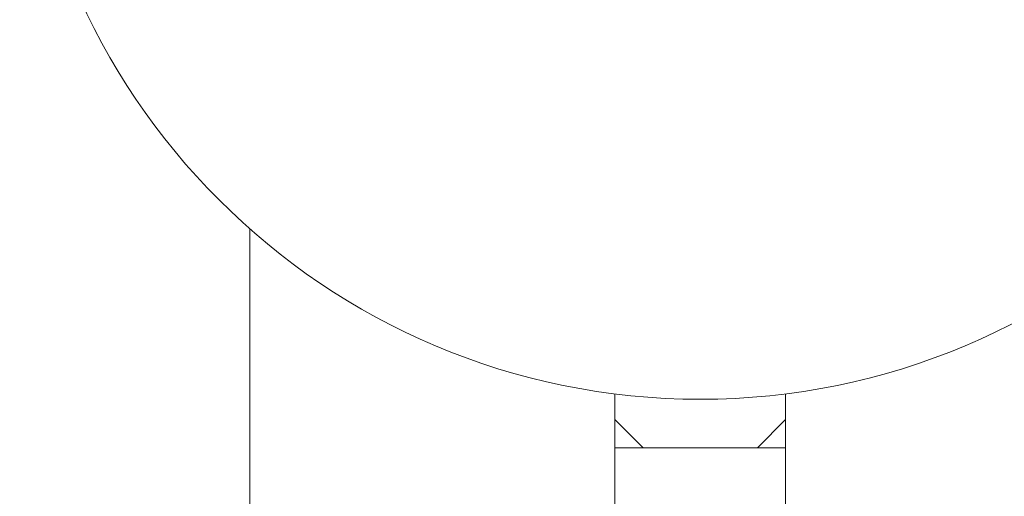
# Model space of a CAD drawing. Units: inches. Extents: x 15 to 210, y 1 to 308.
# Drawn here: x 64 to 67, y 168 to 169 of the extents above; entities that cross this region are included whole.
import ezdxf

# ---------------------------------------------------------------- set-up
doc = ezdxf.new("R2010")
doc.units = ezdxf.units.IN
doc.header["$MEASUREMENT"] = 0

# ---------------------------------------------------------------- blocks, each defined once
blk = doc.blocks.new('025_INCH_CR2_FRONT')
at = {"color": 0, "linetype": 'Continuous', "lineweight": 0, "extrusion": (0, 1, -2.22045e-16)}
for p, q in [((-1.4375, 9.8682), (-1.4375, 11.4761)), ((-0.2725, 10.8675), (-0.2725, 10.9496)), ((0.2725, 10.8675), (0.2725, 10.9496)), ((-0.2725, 10.8675), (-0.1825, 10.7775)), ((-0.2725, 10.8675), (-0.2725, 10.7775)), ((0.2725, 10.8675), (0.1825, 10.7775)), ((0.2725, 10.8675), (0.2725, 10.7775)), ((-0.2725, 10.7775), (-0.1825, 10.7775)), ((-0.2725, 10.7775), (-0.2725, 10.4832)), ((-0.1825, 10.7775), (0, 10.7775)), ((0, 10.7775), (0.1825, 10.7775)), ((0.2725, 10.7775), (0.1825, 10.7775)), ((0.2725, 10.7775), (0.2725, 10.4832))]:
    blk.add_line(p, q, dxfattribs=at)
at = {"color": 0, "linetype": 'Continuous', "lineweight": 0}
blk.add_circle((0, 13.105), 2.1725, dxfattribs=at)

msp = doc.modelspace()

# ---------------------------------------------------------------- block references
msp.add_blockref('025_INCH_CR2_FRONT', (66.5019, 156.9215))

doc.saveas('drawing.dxf')
